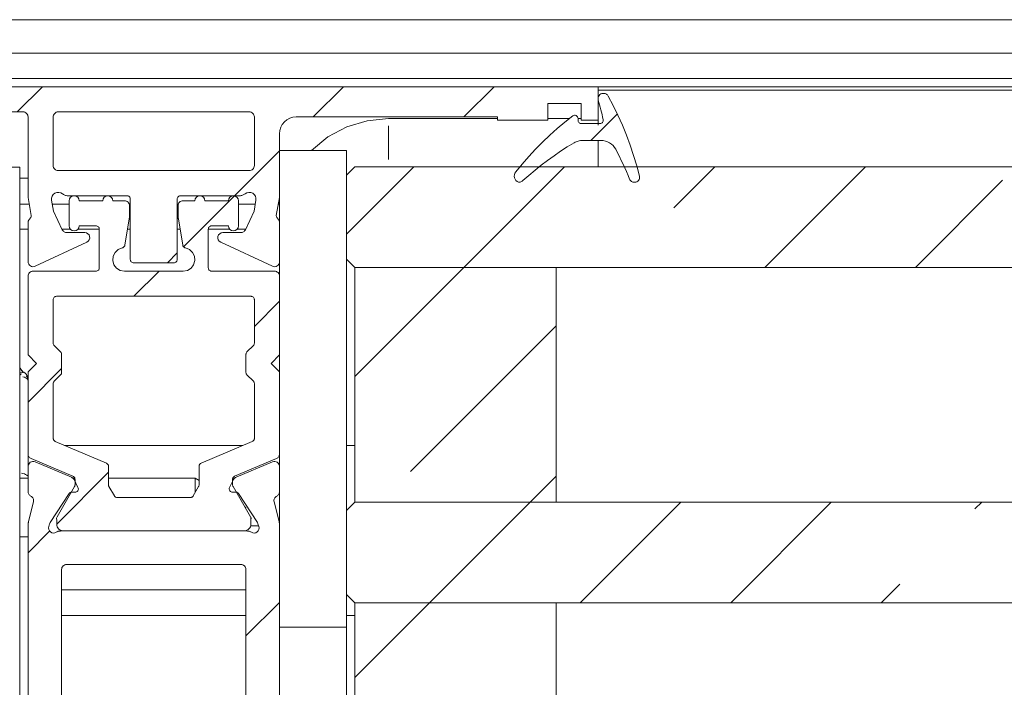
# Model space of a CAD drawing. Units: millimetres. Extents: x 0 to 1189, y 0 to 1820.
# Drawn here: x 775 to 805, y 418 to 438 of the extents above; entities that cross this region are included whole.
import ezdxf

# ---------------------------------------------------------------- set-up
doc = ezdxf.new("R2010")
doc.units = ezdxf.units.MM

msp = doc.modelspace()

# ---------------------------------------------------------------- linework, layer by layer
at = {"color": 7, "lineweight": 0}
for points in [[(739.153, 437.578), (828.843, 437.578)], [(773.11, 436.578), (828.843, 436.578)], [(772.61, 435.578), (792.61, 435.578)], [(773.11, 435.828), (828.843, 435.828)], [(775.287, 434.828), (776.037, 435.578)], [(775.287, 434.828), (776.037, 435.578)], [(775.287, 434.828), (776.037, 435.578)], [(775.287, 434.828), (776.037, 435.578)], [(775.287, 434.828), (776.037, 435.578)], [(775.287, 434.828), (776.037, 435.578)], [(784.118, 434.678), (785.018, 435.578)], [(784.118, 434.678), (785.018, 435.578)], [(784.118, 434.678), (785.018, 435.578)], [(784.118, 434.678), (785.018, 435.578)], [(784.118, 434.678), (785.018, 435.578)], [(784.118, 434.678), (785.018, 435.578)], [(788.608, 434.678), (789.508, 435.578)], [(788.608, 434.678), (789.508, 435.578)], [(788.608, 434.678), (789.508, 435.578)], [(788.608, 434.678), (789.508, 435.578)], [(788.608, 434.678), (789.508, 435.578)], [(788.608, 434.678), (789.508, 435.578)], [(792.61, 435.578), (792.61, 434.578)], [(792.61, 435.578), (828.843, 435.578)], [(792.61, 435.478), (828.843, 435.478)], [(792.616, 435.186), (792.61, 435.221), (792.613, 435.255), (792.623, 435.288), (792.64, 435.318), (792.664, 435.343), (792.693, 435.362), (792.725, 435.374), (792.76, 435.378)], [(792.76, 435.378), (792.785, 435.378)], [(792.785, 435.378), (792.805, 435.376), (792.825, 435.373), (792.844, 435.366), (792.862, 435.357), (792.878, 435.345), (792.893, 435.332), (792.906, 435.316), (792.917, 435.3)], [(792.917, 435.3), (793.066, 435.016), (793.206, 434.727), (793.337, 434.434), (793.458, 434.137), (793.57, 433.836), (793.672, 433.531), (793.764, 433.224), (793.847, 432.914)], [(791.11, 435.078), (791.11, 434.578)], [(792.11, 435.078), (791.11, 435.078)], [(792.11, 434.578), (792.11, 435.078)], [(792.766, 434.6), (792.749, 434.673), (792.731, 434.747), (792.714, 434.82), (792.695, 434.894), (792.676, 434.967), (792.657, 435.041), (792.636, 435.113), (792.616, 435.186)], [(775.46, 434.828), (773.76, 434.828)], [(775.61, 434.678), (775.607, 434.707), (775.598, 434.735), (775.585, 434.761), (775.566, 434.784), (775.543, 434.802), (775.517, 434.816), (775.489, 434.825), (775.46, 434.828)], [(775.61, 432.278), (775.61, 434.678)], [(776.51, 434.828), (776.481, 434.825), (776.452, 434.816), (776.427, 434.802), (776.404, 434.784), (776.385, 434.761), (776.371, 434.735), (776.363, 434.707), (776.36, 434.678)], [(776.36, 434.678), (776.36, 433.228)], [(782.21, 434.828), (776.51, 434.828)], [(782.36, 434.678), (782.357, 434.707), (782.348, 434.735), (782.335, 434.761), (782.316, 434.784), (782.293, 434.802), (782.267, 434.816), (782.239, 434.825), (782.21, 434.828)], [(782.36, 433.228), (782.36, 434.678)], [(783.61, 434.678), (783.512, 434.668), (783.418, 434.64), (783.332, 434.594), (783.256, 434.531), (783.194, 434.456), (783.148, 434.369), (783.12, 434.275), (783.11, 434.178)], [(789.61, 434.678), (783.61, 434.678)], [(789.61, 434.578), (789.61, 434.678)], [(790.155, 433.039), (790.345, 433.269), (790.542, 433.493), (790.746, 433.712), (790.955, 433.924), (791.171, 434.13), (791.393, 434.329), (791.621, 434.521), (791.855, 434.707)], [(791.855, 434.707), (791.879, 434.721), (791.906, 434.727), (791.933, 434.726), (791.96, 434.717), (791.983, 434.702), (792.001, 434.681), (792.012, 434.655), (792.016, 434.628)], [(792.398, 433.978), (793.187, 434.767)], [(792.398, 433.978), (793.187, 434.767)], [(792.398, 433.978), (793.187, 434.767)], [(792.398, 433.978), (793.187, 434.767)], [(792.398, 433.978), (793.187, 434.767)], [(792.398, 433.978), (793.187, 434.767)], [(784.064, 433.678), (784.554, 434.08), (785.116, 434.38), (785.726, 434.565), (786.36, 434.628)], [(786.36, 434.628), (789.61, 434.628)], [(791.11, 434.578), (789.61, 434.578)], [(791.11, 434.628), (791.753, 434.628)], [(792.016, 434.628), (792.016, 434.578)], [(792.016, 434.628), (792.11, 434.628)], [(792.016, 434.578), (792.018, 434.558), (792.023, 434.54), (792.033, 434.522), (792.045, 434.507), (792.06, 434.495), (792.077, 434.485), (792.096, 434.48), (792.116, 434.478)], [(792.61, 434.578), (792.11, 434.578)], [(792.116, 434.478), (792.668, 434.478)], [(792.61, 434.428), (792.61, 434.534), (792.61, 434.578)], [(792.668, 434.478), (792.69, 434.48), (792.712, 434.488), (792.73, 434.499), (792.746, 434.515), (792.758, 434.534), (792.766, 434.555), (792.768, 434.577), (792.766, 434.6)], [(783.11, 432.278), (783.11, 434.178)], [(791.895, 433.906), (791.693, 433.781), (791.495, 433.652), (791.299, 433.517), (791.107, 433.379), (790.918, 433.235), (790.733, 433.088), (790.551, 432.935), (790.372, 432.779)], [(792.153, 433.978), (792.119, 433.977), (792.085, 433.973), (792.052, 433.967), (792.019, 433.959), (791.987, 433.949), (791.955, 433.937), (791.925, 433.923), (791.895, 433.906)], [(792.695, 433.978), (792.153, 433.978)], [(792.61, 433.188), (792.61, 433.324), (792.61, 433.632), (792.61, 433.936), (792.61, 433.978)], [(793.137, 433.712), (793.101, 433.769), (793.058, 433.821), (793.008, 433.867), (792.953, 433.906), (792.893, 433.937), (792.829, 433.959), (792.762, 433.973), (792.695, 433.978)], [(781.768, 432.328), (783.11, 433.67)], [(781.768, 432.328), (783.11, 433.67)], [(781.768, 432.328), (783.11, 433.67)], [(781.768, 432.328), (783.11, 433.67)], [(781.768, 432.328), (783.11, 433.67)], [(781.768, 432.328), (783.11, 433.67)], [(783.11, 433.678), (785.11, 433.678)], [(785.11, 432.938), (785.11, 433.678)], [(793.553, 432.821), (793.506, 432.935), (793.457, 433.047), (793.407, 433.16), (793.356, 433.271), (793.303, 433.383), (793.249, 433.493), (793.194, 433.603), (793.137, 433.712)], [(776.36, 433.228), (776.363, 433.198), (776.371, 433.17), (776.385, 433.144), (776.404, 433.122), (776.427, 433.103), (776.452, 433.089), (776.481, 433.081), (776.51, 433.078)], [(782.21, 433.078), (782.239, 433.081), (782.267, 433.089), (782.293, 433.103), (782.316, 433.122), (782.335, 433.144), (782.348, 433.17), (782.357, 433.198), (782.36, 433.228)], [(774.56, 433.178), (775.36, 433.178)], [(775.36, 433.178), (775.36, 409.678)], [(776.51, 433.078), (782.21, 433.078)], [(785.11, 431.18), (787.118, 433.188)], [(785.11, 431.18), (787.118, 433.188)], [(785.11, 431.18), (787.118, 433.188)], [(785.11, 431.18), (787.118, 433.188)], [(785.11, 431.18), (787.118, 433.188)], [(785.11, 431.18), (787.118, 433.188)], [(785.36, 433.188), (785.11, 432.938)], [(785.11, 430.438), (785.11, 432.938)], [(785.36, 433.188), (828.843, 433.188)], [(788.608, 430.188), (791.608, 433.188)], [(788.608, 430.188), (791.608, 433.188)], [(788.608, 430.188), (791.608, 433.188)], [(788.608, 430.188), (791.608, 433.188)], [(788.608, 430.188), (791.608, 433.188)], [(788.608, 430.188), (791.608, 433.188)], [(790.155, 433.039), (790.131, 432.999), (790.116, 432.955), (790.111, 432.909), (790.118, 432.862), (790.136, 432.819), (790.162, 432.781), (790.197, 432.75), (790.239, 432.728)], [(793.701, 432.728), (793.735, 432.732), (793.766, 432.743), (793.795, 432.761), (793.819, 432.785), (793.837, 432.814), (793.848, 432.846), (793.851, 432.88), (793.847, 432.914)], [(794.875, 431.965), (796.098, 433.188)], [(794.875, 431.965), (796.098, 433.188)], [(794.875, 431.965), (796.098, 433.188)], [(794.875, 431.965), (796.098, 433.188)], [(794.875, 431.965), (796.098, 433.188)], [(794.875, 431.965), (796.098, 433.188)], [(797.588, 430.188), (800.588, 433.188)], [(797.588, 430.188), (800.588, 433.188)], [(797.588, 430.188), (800.588, 433.188)], [(797.588, 430.188), (800.588, 433.188)], [(797.588, 430.188), (800.588, 433.188)], [(797.588, 430.188), (800.588, 433.188)], [(775.36, 432.853), (775.61, 432.853)], [(790.239, 432.728), (790.257, 432.729), (790.275, 432.731), (790.293, 432.735), (790.31, 432.741), (790.327, 432.748), (790.343, 432.757), (790.358, 432.767), (790.372, 432.779)], [(793.553, 432.821), (793.563, 432.801), (793.576, 432.783), (793.591, 432.767), (793.608, 432.753), (793.628, 432.742), (793.648, 432.734), (793.67, 432.73), (793.692, 432.728)], [(802.078, 430.188), (804.679, 432.789)], [(802.078, 430.188), (804.679, 432.789)], [(802.078, 430.188), (804.679, 432.789)], [(802.078, 430.188), (804.679, 432.789)], [(802.078, 430.188), (804.679, 432.789)], [(802.078, 430.188), (804.679, 432.789)], [(776.313, 432.193), (776.312, 432.253), (776.328, 432.312), (776.361, 432.362), (776.408, 432.4), (776.464, 432.423), (776.524, 432.427), (776.583, 432.414), (776.636, 432.383)], [(776.636, 432.383), (776.653, 432.371), (776.671, 432.36), (776.69, 432.35), (776.709, 432.342), (776.73, 432.336), (776.751, 432.331), (776.771, 432.329), (776.793, 432.328)], [(776.793, 432.328), (778.56, 432.328)], [(776.835, 432.178), (776.847, 432.235), (776.879, 432.284), (776.928, 432.316), (776.985, 432.328), (777.042, 432.316), (777.091, 432.284), (777.123, 432.235), (777.135, 432.178)], [(777.835, 432.178), (777.846, 432.235), (777.879, 432.284), (777.927, 432.316), (777.985, 432.328), (778.042, 432.316), (778.091, 432.284), (778.124, 432.235), (778.135, 432.178)], [(778.66, 432.228), (778.658, 432.247), (778.652, 432.266), (778.643, 432.283), (778.631, 432.298), (778.615, 432.311), (778.598, 432.32), (778.579, 432.326), (778.56, 432.328)], [(780.16, 432.328), (780.14, 432.326), (780.122, 432.32), (780.104, 432.311), (780.089, 432.298), (780.077, 432.283), (780.067, 432.266), (780.062, 432.247), (780.06, 432.228)], [(780.16, 432.328), (781.927, 432.328)], [(780.245, 430.805), (781.765, 432.325)], [(780.245, 430.805), (781.765, 432.325)], [(780.245, 430.805), (781.765, 432.325)], [(780.245, 430.805), (781.765, 432.325)], [(780.245, 430.805), (781.765, 432.325)], [(780.245, 430.805), (781.765, 432.325)], [(780.585, 432.178), (780.596, 432.235), (780.629, 432.284), (780.677, 432.316), (780.735, 432.328), (780.792, 432.316), (780.841, 432.284), (780.873, 432.235), (780.885, 432.178)], [(781.585, 432.178), (781.596, 432.235), (781.629, 432.284), (781.677, 432.316), (781.735, 432.328), (781.792, 432.316), (781.841, 432.284), (781.874, 432.235), (781.885, 432.178)], [(781.927, 432.328), (781.948, 432.329), (781.97, 432.331), (781.99, 432.336), (782.01, 432.342), (782.03, 432.35), (782.049, 432.36), (782.067, 432.371), (782.084, 432.383)], [(782.084, 432.383), (782.136, 432.414), (782.195, 432.427), (782.255, 432.423), (782.311, 432.4), (782.358, 432.362), (782.391, 432.312), (782.408, 432.253), (782.407, 432.193)], [(775.36, 432.078), (775.645, 432.078)], [(775.705, 431.741), (775.61, 432.278)], [(776.313, 432.193), (776.37, 431.87)], [(776.333, 432.078), (776.835, 432.078)], [(776.835, 431.428), (776.835, 432.178)], [(777.135, 432.178), (777.835, 432.178)], [(778.135, 432.178), (778.485, 432.178)], [(778.485, 432.178), (778.514, 432.175), (778.542, 432.167), (778.568, 432.152), (778.591, 432.134), (778.61, 432.111), (778.623, 432.085), (778.632, 432.057), (778.635, 432.028)], [(778.626, 432.078), (778.66, 432.078)], [(778.635, 432.028), (778.635, 431.719)], [(778.66, 432.228), (778.66, 430.428)], [(780.06, 430.428), (780.06, 432.228)], [(780.06, 432.078), (780.093, 432.078)], [(780.085, 432.028), (780.088, 432.057), (780.096, 432.085), (780.11, 432.111), (780.129, 432.134), (780.151, 432.152), (780.177, 432.167), (780.206, 432.175), (780.235, 432.178)], [(780.085, 431.719), (780.085, 432.028)], [(780.235, 432.178), (780.585, 432.178)], [(780.885, 432.178), (781.585, 432.178)], [(781.885, 432.178), (781.885, 431.428)], [(781.885, 432.078), (782.387, 432.078)], [(782.35, 431.87), (782.407, 432.193)], [(783.11, 432.278), (783.015, 431.741)], [(783.074, 432.078), (783.11, 432.078)], [(783.11, 431.528), (783.11, 432.278)], [(775.705, 431.741), (775.706, 431.725), (775.704, 431.71), (775.698, 431.695), (775.69, 431.681)], [(776.37, 431.87), (776.629, 431.314)], [(782.091, 431.314), (782.35, 431.87)], [(783.03, 431.681), (783.022, 431.695), (783.016, 431.71), (783.014, 431.725), (783.015, 431.741)], [(775.642, 431.62), (775.628, 431.599), (775.623, 431.588), (775.618, 431.577), (775.615, 431.565), (775.612, 431.553), (775.61, 431.54), (775.61, 431.528)], [(775.61, 431.528), (775.61, 430.359)], [(775.642, 431.62), (775.69, 431.681)], [(778.628, 431.637), (778.498, 430.853)], [(778.635, 431.719), (778.635, 431.709), (778.634, 431.698), (778.634, 431.688), (778.633, 431.678), (778.632, 431.668), (778.631, 431.657), (778.63, 431.647), (778.628, 431.637)], [(780.092, 431.637), (780.09, 431.647), (780.089, 431.657), (780.087, 431.668), (780.087, 431.678), (780.086, 431.688), (780.085, 431.698), (780.085, 431.709), (780.085, 431.719)], [(780.222, 430.853), (780.092, 431.637)], [(783.03, 431.681), (783.078, 431.62)], [(783.11, 431.528), (783.109, 431.54), (783.108, 431.553), (783.105, 431.565), (783.102, 431.577), (783.097, 431.588), (783.092, 431.599), (783.085, 431.61)], [(783.11, 430.359), (783.11, 431.528)], [(775.36, 431.328), (775.61, 431.328)], [(776.623, 431.328), (776.873, 431.328)], [(776.629, 431.314), (776.639, 431.296), (776.652, 431.279), (776.667, 431.264), (776.684, 431.251), (776.703, 431.241), (776.723, 431.234), (776.744, 431.229), (776.765, 431.228)], [(777.301, 431.228), (776.765, 431.228)], [(777.135, 431.428), (777.123, 431.37), (777.091, 431.322), (777.042, 431.289), (776.985, 431.278), (776.928, 431.289), (776.879, 431.322), (776.847, 431.37), (776.835, 431.428)], [(777.097, 431.328), (777.735, 431.328)], [(777.635, 431.428), (777.135, 431.428)], [(777.301, 431.228), (777.35, 431.219), (777.394, 431.195), (777.428, 431.157), (777.447, 431.11), (777.449, 431.06), (777.435, 431.012), (777.406, 430.971), (777.364, 430.942)], [(777.735, 431.328), (777.733, 431.347), (777.727, 431.366), (777.718, 431.383), (777.706, 431.399), (777.69, 431.411), (777.673, 431.42), (777.654, 431.426), (777.635, 431.428)], [(777.735, 430.178), (777.735, 431.328)], [(778.577, 431.328), (778.66, 431.328)], [(780.06, 431.328), (780.143, 431.328)], [(781.085, 431.428), (781.065, 431.426), (781.047, 431.42), (781.029, 431.411), (781.014, 431.399), (781.002, 431.383), (780.992, 431.366), (780.987, 431.347), (780.985, 431.328)], [(780.985, 431.328), (780.985, 430.178)], [(780.985, 431.328), (781.623, 431.328)], [(781.585, 431.428), (781.085, 431.428)], [(781.356, 430.942), (781.314, 430.971), (781.284, 431.012), (781.27, 431.06), (781.273, 431.11), (781.292, 431.157), (781.325, 431.195), (781.369, 431.219), (781.419, 431.228)], [(781.955, 431.228), (781.419, 431.228)], [(781.885, 431.428), (781.874, 431.37), (781.841, 431.322), (781.792, 431.289), (781.735, 431.278), (781.677, 431.289), (781.629, 431.322), (781.596, 431.37), (781.585, 431.428)], [(781.847, 431.328), (782.097, 431.328)], [(781.955, 431.228), (781.976, 431.229), (781.997, 431.234), (782.017, 431.241), (782.036, 431.251), (782.052, 431.264), (782.068, 431.279), (782.081, 431.296), (782.091, 431.314)], [(775.823, 430.223), (777.364, 430.942)], [(778.418, 430.771), (778.433, 430.775), (778.446, 430.782), (778.459, 430.79), (778.47, 430.8), (778.48, 430.811), (778.488, 430.824), (778.494, 430.838), (778.498, 430.853)], [(780.222, 430.853), (780.226, 430.838), (780.232, 430.824), (780.24, 430.811), (780.249, 430.8), (780.261, 430.79), (780.273, 430.782), (780.287, 430.775), (780.302, 430.771)], [(781.356, 430.942), (782.897, 430.223)], [(778.418, 430.771), (778.299, 430.724), (778.204, 430.637), (778.148, 430.522), (778.137, 430.394), (778.172, 430.271), (778.25, 430.169), (778.359, 430.101), (778.485, 430.078)], [(779.767, 430.328), (780.06, 430.62)], [(779.767, 430.328), (780.06, 430.62)], [(779.767, 430.328), (780.06, 430.62)], [(779.767, 430.328), (780.06, 430.62)], [(779.767, 430.328), (780.06, 430.62)], [(779.767, 430.328), (780.06, 430.62)], [(780.235, 430.078), (780.361, 430.101), (780.47, 430.169), (780.548, 430.271), (780.583, 430.394), (780.572, 430.522), (780.515, 430.637), (780.421, 430.724), (780.302, 430.771)], [(775.61, 430.359), (775.615, 430.322), (775.628, 430.287), (775.65, 430.257), (775.679, 430.233), (775.713, 430.217), (775.75, 430.21), (775.787, 430.212), (775.823, 430.223)], [(778.66, 430.428), (778.662, 430.408), (778.668, 430.39), (778.677, 430.372), (778.689, 430.357), (778.704, 430.345), (778.722, 430.335), (778.74, 430.33), (778.76, 430.328)], [(779.96, 430.328), (778.76, 430.328)], [(779.96, 430.328), (779.98, 430.33), (779.998, 430.335), (780.016, 430.345), (780.031, 430.357), (780.043, 430.372), (780.052, 430.39), (780.058, 430.408), (780.06, 430.428)], [(782.897, 430.223), (782.932, 430.212), (782.97, 430.21), (783.007, 430.217), (783.041, 430.233), (783.069, 430.257), (783.091, 430.287), (783.105, 430.322), (783.11, 430.359)], [(783.11, 429.928), (783.11, 430.359)], [(785.11, 430.438), (785.36, 430.188)], [(785.11, 422.938), (785.11, 430.438)], [(775.76, 430.078), (775.731, 430.075), (775.702, 430.066), (775.676, 430.052), (775.654, 430.034), (775.635, 430.011), (775.621, 429.985), (775.613, 429.957), (775.61, 429.928)], [(775.76, 430.078), (777.635, 430.078)], [(777.635, 430.078), (777.654, 430.08), (777.673, 430.085), (777.69, 430.095), (777.706, 430.107), (777.718, 430.122), (777.727, 430.139), (777.733, 430.158), (777.735, 430.178)], [(778.485, 430.078), (780.235, 430.078)], [(778.768, 429.328), (779.518, 430.078)], [(778.768, 429.328), (779.518, 430.078)], [(778.768, 429.328), (779.518, 430.078)], [(778.768, 429.328), (779.518, 430.078)], [(778.768, 429.328), (779.518, 430.078)], [(778.768, 429.328), (779.518, 430.078)], [(780.985, 430.178), (780.987, 430.158), (780.992, 430.139), (781.002, 430.122), (781.014, 430.107), (781.029, 430.095), (781.047, 430.085), (781.065, 430.08), (781.085, 430.078)], [(781.085, 430.078), (782.96, 430.078)], [(783.11, 429.928), (783.107, 429.957), (783.098, 429.985), (783.085, 430.011), (783.066, 430.034), (783.043, 430.052), (783.017, 430.066), (782.989, 430.075), (782.96, 430.078)], [(785.36, 426.94), (788.608, 430.188)], [(785.36, 426.94), (788.608, 430.188)], [(785.36, 426.94), (788.608, 430.188)], [(785.36, 426.94), (788.608, 430.188)], [(785.36, 426.94), (788.608, 430.188)], [(785.36, 426.94), (788.608, 430.188)], [(785.36, 430.188), (828.843, 430.188)], [(785.36, 423.188), (785.36, 430.188)], [(785.36, 430.188), (791.36, 430.188)], [(791.36, 423.188), (791.36, 430.188)], [(775.61, 427.578), (775.61, 429.928)], [(783.11, 429.928), (783.11, 427.578)], [(776.46, 429.328), (776.44, 429.326), (776.422, 429.32), (776.404, 429.311), (776.389, 429.298), (776.377, 429.283), (776.367, 429.266), (776.362, 429.247), (776.36, 429.228)], [(776.36, 427.93), (776.36, 429.228)], [(776.46, 429.328), (782.26, 429.328)], [(782.36, 429.228), (782.358, 429.247), (782.352, 429.266), (782.343, 429.283), (782.33, 429.298), (782.316, 429.311), (782.298, 429.32), (782.279, 429.326), (782.26, 429.328)], [(782.36, 429.228), (782.36, 427.93)], [(782.36, 428.43), (783.11, 429.18)], [(782.36, 428.43), (783.11, 429.18)], [(782.36, 428.43), (783.11, 429.18)], [(782.36, 428.43), (783.11, 429.18)], [(782.36, 428.43), (783.11, 429.18)], [(782.36, 428.43), (783.11, 429.18)], [(787.018, 424.107), (791.36, 428.45)], [(787.018, 424.107), (791.36, 428.45)], [(787.018, 424.107), (791.36, 428.45)], [(787.018, 424.107), (791.36, 428.45)], [(787.018, 424.107), (791.36, 428.45)], [(787.018, 424.107), (791.36, 428.45)], [(776.36, 427.93), (776.362, 427.91), (776.367, 427.892), (776.377, 427.874), (776.389, 427.859)], [(782.33, 427.859), (782.343, 427.874), (782.352, 427.892), (782.358, 427.91), (782.36, 427.93)], [(776.581, 427.668), (776.389, 427.859)], [(776.61, 427.597), (776.608, 427.616), (776.602, 427.635), (776.593, 427.653), (776.581, 427.668)], [(782.139, 427.668), (782.127, 427.653), (782.117, 427.635), (782.112, 427.616), (782.11, 427.597)], [(782.33, 427.859), (782.139, 427.668)], [(775.86, 427.328), (775.61, 427.578)], [(775.61, 427.078), (775.86, 427.328)], [(776.61, 427.059), (776.61, 427.597)], [(782.11, 427.597), (782.11, 427.059)], [(783.11, 427.578), (782.86, 427.328)], [(782.86, 427.328), (783.11, 427.078)], [(783.11, 427.078), (783.11, 427.578)], [(775.485, 427.061), (775.458, 427.079), (775.433, 427.101), (775.411, 427.126), (775.393, 427.153), (775.379, 427.182), (775.368, 427.213), (775.362, 427.245), (775.36, 427.278)], [(775.61, 426.845), (775.608, 426.877), (775.602, 426.909), (775.591, 426.94), (775.577, 426.97), (775.558, 426.997), (775.537, 427.022), (775.512, 427.043), (775.485, 427.061)], [(775.61, 426.17), (776.61, 427.17)], [(775.61, 426.17), (776.61, 427.17)], [(775.61, 426.17), (776.61, 427.17)], [(775.61, 426.17), (776.61, 427.17)], [(775.61, 426.17), (776.61, 427.17)], [(775.61, 426.17), (776.61, 427.17)], [(775.61, 424.627), (775.61, 427.078)], [(776.581, 426.988), (776.593, 427.003), (776.602, 427.02), (776.608, 427.039), (776.61, 427.059)], [(782.11, 427.059), (782.112, 427.039), (782.117, 427.02), (782.127, 427.003), (782.139, 426.988)], [(783.11, 427.078), (783.11, 424.627)], [(776.389, 426.797), (776.377, 426.781), (776.367, 426.764), (776.362, 426.745), (776.36, 426.726)], [(776.389, 426.797), (776.581, 426.988)], [(782.139, 426.988), (782.33, 426.797)], [(782.36, 426.726), (782.358, 426.745), (782.352, 426.764), (782.343, 426.781), (782.33, 426.797)], [(776.36, 425.091), (776.36, 426.726)], [(782.36, 426.726), (782.36, 425.091)], [(776.36, 425.091), (776.361, 425.076), (776.364, 425.062), (776.37, 425.048), (776.377, 425.035), (776.385, 425.023), (776.396, 425.014), (776.408, 425.005), (776.421, 424.998)], [(777.949, 424.35), (776.421, 424.998)], [(782.299, 424.998), (780.771, 424.35)], [(782.299, 424.998), (782.312, 425.005), (782.324, 425.014), (782.334, 425.023), (782.343, 425.035), (782.351, 425.048), (782.356, 425.062), (782.359, 425.076), (782.36, 425.091)], [(782.015, 424.878), (776.705, 424.878)], [(785.36, 424.878), (785.11, 424.878)], [(775.61, 424.627), (775.611, 424.605), (775.616, 424.584), (775.624, 424.563), (775.635, 424.544), (775.648, 424.527), (775.664, 424.512), (775.682, 424.499), (775.701, 424.489)], [(775.61, 424.627), (775.61, 424.253)], [(775.61, 424.253), (775.614, 424.289), (775.628, 424.324), (775.649, 424.354), (775.677, 424.378), (775.71, 424.394), (775.746, 424.402), (775.783, 424.401), (775.819, 424.391)], [(776.949, 423.96), (775.701, 424.489)], [(776.906, 423.929), (775.819, 424.391)], [(783.018, 424.489), (781.771, 423.96)], [(782.901, 424.391), (781.814, 423.929)], [(782.901, 424.391), (782.937, 424.401), (782.974, 424.402), (783.01, 424.394), (783.043, 424.378), (783.071, 424.354), (783.092, 424.324), (783.105, 424.289), (783.11, 424.253)], [(783.018, 424.489), (783.038, 424.499), (783.056, 424.512), (783.072, 424.527), (783.085, 424.544), (783.096, 424.563), (783.103, 424.584), (783.108, 424.605), (783.11, 424.627)], [(783.11, 424.253), (783.11, 424.627)], [(775.61, 424.253), (775.61, 423.503)], [(778.01, 424.258), (778.009, 424.272), (778.006, 424.287), (778, 424.3), (777.993, 424.313), (777.984, 424.324), (777.974, 424.335), (777.962, 424.343), (777.949, 424.35)], [(778.01, 423.704), (778.01, 424.258)], [(780.771, 424.35), (780.758, 424.343), (780.746, 424.335), (780.736, 424.324), (780.726, 424.313), (780.719, 424.3), (780.714, 424.287), (780.711, 424.272), (780.71, 424.258)], [(780.71, 424.258), (780.71, 423.704)], [(783.11, 423.503), (783.11, 424.253)], [(775.61, 423.903), (775.36, 423.903)], [(776.465, 422.535), (778.01, 424.08)], [(776.465, 422.535), (778.01, 424.08)], [(776.465, 422.535), (778.01, 424.08)], [(776.465, 422.535), (778.01, 424.08)], [(776.465, 422.535), (778.01, 424.08)], [(776.465, 422.535), (778.01, 424.08)], [(776.981, 423.859), (776.975, 423.871), (776.968, 423.881), (776.959, 423.891), (776.94, 423.909), (776.929, 423.917), (776.918, 423.924), (776.906, 423.929)], [(777.003, 423.903), (776.948, 423.903)], [(777.01, 423.867), (777.009, 423.882), (777.006, 423.896), (777, 423.91), (776.993, 423.922), (776.984, 423.934), (776.974, 423.944), (776.962, 423.953), (776.949, 423.96)], [(776.981, 423.859), (777.099, 423.628)], [(777.01, 423.704), (777.01, 423.867)], [(780.594, 423.903), (778.01, 423.903)], [(780.71, 423.836), (780.594, 423.903)], [(780.594, 423.903), (780.594, 423.836), (780.594, 423.647), (780.594, 423.478)], [(781.621, 423.628), (781.738, 423.859)], [(781.771, 423.96), (781.758, 423.953), (781.746, 423.944), (781.735, 423.934), (781.726, 423.922), (781.719, 423.91), (781.714, 423.896), (781.711, 423.882), (781.71, 423.867)], [(781.71, 423.867), (781.71, 423.704)], [(781.814, 423.929), (781.802, 423.924), (781.79, 423.917), (781.78, 423.909), (781.761, 423.891), (781.752, 423.881), (781.745, 423.871), (781.738, 423.859)], [(790.588, 423.188), (791.36, 423.96)], [(790.588, 423.188), (791.36, 423.96)], [(790.588, 423.188), (791.36, 423.96)], [(790.588, 423.188), (791.36, 423.96)], [(790.588, 423.188), (791.36, 423.96)], [(790.588, 423.188), (791.36, 423.96)], [(776.473, 422.748), (776.996, 423.655)], [(776.996, 423.655), (777.002, 423.666), (777.006, 423.679), (777.009, 423.691), (777.01, 423.704)], [(777.099, 423.628), (777.108, 423.604), (777.11, 423.577), (777.105, 423.552), (777.094, 423.528), (777.077, 423.508), (777.055, 423.493), (777.03, 423.485), (777.004, 423.483)], [(778.01, 423.704), (778.011, 423.691), (778.013, 423.679), (778.017, 423.666), (778.023, 423.655)], [(778.183, 423.378), (778.023, 423.655)], [(780.696, 423.655), (780.537, 423.378)], [(780.696, 423.655), (780.702, 423.666), (780.707, 423.679), (780.709, 423.691), (780.71, 423.704)], [(781.716, 423.483), (781.689, 423.485), (781.665, 423.493), (781.643, 423.508), (781.626, 423.528), (781.615, 423.552), (781.61, 423.577), (781.612, 423.604), (781.621, 423.628)], [(781.71, 423.704), (781.711, 423.691), (781.713, 423.679), (781.718, 423.666), (781.723, 423.655)], [(781.723, 423.655), (782.246, 422.748)], [(775.693, 423.369), (775.675, 423.379), (775.659, 423.392), (775.644, 423.407), (775.632, 423.424), (775.623, 423.442), (775.616, 423.462), (775.611, 423.482), (775.61, 423.503)], [(775.693, 423.369), (775.714, 423.356), (775.733, 423.339), (775.749, 423.319), (775.762, 423.297), (775.77, 423.273), (775.775, 423.249), (775.775, 423.223), (775.771, 423.198)], [(776.269, 422.577), (776.831, 423.442)], [(776.831, 423.442), (776.839, 423.453), (776.859, 423.47), (776.87, 423.477), (776.882, 423.482), (776.894, 423.486), (776.907, 423.487), (776.921, 423.487)], [(776.921, 423.487), (777.004, 423.483)], [(778.183, 423.378), (778.19, 423.367), (778.209, 423.349), (778.22, 423.341), (778.232, 423.335), (778.244, 423.331), (778.257, 423.329), (778.27, 423.328)], [(780.45, 423.328), (778.27, 423.328)], [(780.45, 423.328), (780.463, 423.329), (780.476, 423.331), (780.488, 423.335), (780.5, 423.341), (780.511, 423.349), (780.53, 423.367), (780.537, 423.378)], [(781.716, 423.483), (781.799, 423.487)], [(781.799, 423.487), (781.813, 423.487), (781.825, 423.486), (781.838, 423.482), (781.85, 423.477), (781.861, 423.47), (781.872, 423.462), (781.889, 423.442)], [(781.889, 423.442), (782.45, 422.577)], [(782.949, 423.198), (782.945, 423.223), (782.945, 423.249), (782.95, 423.273), (782.958, 423.297), (782.971, 423.319), (782.987, 423.339), (783.006, 423.356), (783.027, 423.369)], [(783.11, 423.503), (783.108, 423.482), (783.104, 423.462), (783.097, 423.442), (783.088, 423.424), (783.076, 423.407), (783.061, 423.392), (783.045, 423.379), (783.027, 423.369)], [(783.11, 422.491), (783.11, 423.503)], [(775.625, 422.612), (775.771, 423.198)], [(782.091, 423.017), (782.11, 423.028), (782.073, 423.049)], [(782.949, 423.198), (783.095, 422.612)], [(785.36, 423.188), (785.11, 422.938)], [(785.11, 420.438), (785.11, 422.938)], [(785.36, 423.188), (791.36, 423.188)], [(785.36, 423.188), (828.843, 423.188)], [(787.588, 420.188), (790.588, 423.188)], [(787.588, 420.188), (790.588, 423.188)], [(787.588, 420.188), (790.588, 423.188)], [(787.588, 420.188), (790.588, 423.188)], [(787.588, 420.188), (790.588, 423.188)], [(787.588, 420.188), (790.588, 423.188)], [(792.078, 420.188), (795.078, 423.188)], [(792.078, 420.188), (795.078, 423.188)], [(792.078, 420.188), (795.078, 423.188)], [(792.078, 420.188), (795.078, 423.188)], [(792.078, 420.188), (795.078, 423.188)], [(792.078, 420.188), (795.078, 423.188)], [(796.569, 420.188), (799.568, 423.188)], [(796.569, 420.188), (799.568, 423.188)], [(796.569, 420.188), (799.568, 423.188)], [(796.569, 420.188), (799.568, 423.188)], [(796.569, 420.188), (799.568, 423.188)], [(796.569, 420.188), (799.568, 423.188)], [(803.855, 422.985), (804.058, 423.188)], [(803.855, 422.985), (804.058, 423.188)], [(803.855, 422.985), (804.058, 423.188)], [(803.855, 422.985), (804.058, 423.188)], [(803.855, 422.985), (804.058, 423.188)], [(803.855, 422.985), (804.058, 423.188)], [(776.473, 422.748), (776.465, 422.729), (776.461, 422.709), (776.46, 422.698), (776.461, 422.688), (776.462, 422.677)], [(776.465, 422.528), (776.465, 422.667)], [(782.255, 422.667), (782.259, 422.688), (782.26, 422.698), (782.26, 422.709), (782.258, 422.719), (782.251, 422.739)], [(782.255, 422.667), (782.255, 422.528)], [(775.625, 422.612), (775.621, 422.597), (775.618, 422.583), (775.616, 422.567), (775.614, 422.552), (775.612, 422.537), (775.611, 422.522), (775.61, 422.507), (775.61, 422.491)], [(775.61, 408.107), (775.61, 422.491)], [(776.449, 422.29), (776.407, 422.273), (776.362, 422.268), (776.317, 422.277), (776.277, 422.3), (776.246, 422.333), (776.226, 422.374), (776.22, 422.419), (776.227, 422.464)], [(776.252, 422.542), (776.227, 422.464)], [(776.269, 422.577), (776.262, 422.565), (776.256, 422.551)], [(776.465, 422.528), (776.469, 422.49), (776.48, 422.453), (776.498, 422.42), (776.522, 422.39), (776.552, 422.366), (776.585, 422.348), (776.622, 422.336), (776.66, 422.333)], [(782.06, 422.333), (776.66, 422.333)], [(782.06, 422.333), (782.098, 422.336), (782.135, 422.348), (782.168, 422.366), (782.198, 422.39), (782.222, 422.42), (782.24, 422.453), (782.251, 422.49), (782.255, 422.528)], [(782.248, 422.478), (782.488, 422.478)], [(782.492, 422.464), (782.5, 422.419), (782.493, 422.374), (782.474, 422.333), (782.443, 422.3), (782.403, 422.277), (782.358, 422.268), (782.313, 422.273), (782.271, 422.29)], [(782.467, 422.542), (782.462, 422.556), (782.455, 422.569)], [(782.492, 422.464), (782.467, 422.542)], [(783.11, 422.491), (783.11, 422.507), (783.109, 422.522), (783.108, 422.537), (783.106, 422.552), (783.104, 422.567), (783.102, 422.583), (783.098, 422.597), (783.095, 422.612)], [(783.11, 422.491), (783.11, 408.678)], [(775.36, 422.153), (775.61, 422.153)], [(775.61, 421.68), (776.253, 422.323)], [(775.61, 421.68), (776.253, 422.323)], [(775.61, 421.68), (776.253, 422.323)], [(775.61, 421.68), (776.253, 422.323)], [(775.61, 421.68), (776.253, 422.323)], [(775.61, 421.68), (776.253, 422.323)], [(776.581, 422.328), (776.563, 422.327), (776.546, 422.325), (776.529, 422.322), (776.512, 422.318), (776.495, 422.313), (776.48, 422.306), (776.464, 422.299), (776.449, 422.29)], [(782.139, 422.328), (776.581, 422.328)], [(782.271, 422.29), (782.256, 422.299), (782.24, 422.306), (782.224, 422.313), (782.208, 422.318), (782.191, 422.322), (782.174, 422.325), (782.157, 422.327), (782.139, 422.328)], [(776.76, 421.328), (776.73, 421.325), (776.703, 421.317), (776.676, 421.302), (776.654, 421.284), (776.635, 421.261), (776.621, 421.235), (776.613, 421.207), (776.61, 421.178)], [(776.61, 408.328), (776.61, 421.178)], [(776.76, 421.328), (781.96, 421.328)], [(782.11, 421.178), (782.107, 421.207), (782.099, 421.235), (782.085, 421.261), (782.066, 421.284), (782.043, 421.302), (782.017, 421.317), (781.989, 421.325), (781.96, 421.328)], [(782.11, 421.178), (782.11, 408.328)], [(776.61, 420.578), (782.11, 420.578)], [(801.059, 420.188), (801.61, 420.74)], [(801.059, 420.188), (801.61, 420.74)], [(801.059, 420.188), (801.61, 420.74)], [(801.059, 420.188), (801.61, 420.74)], [(801.059, 420.188), (801.61, 420.74)], [(801.059, 420.188), (801.61, 420.74)], [(785.11, 420.438), (785.36, 420.188)], [(785.11, 419.459), (785.11, 420.438)], [(782.11, 419.2), (783.11, 420.2)], [(782.11, 419.2), (783.11, 420.2)], [(782.11, 419.2), (783.11, 420.2)], [(782.11, 419.2), (783.11, 420.2)], [(782.11, 419.2), (783.11, 420.2)], [(782.11, 419.2), (783.11, 420.2)], [(785.36, 417.96), (787.588, 420.188)], [(785.36, 417.96), (787.588, 420.188)], [(785.36, 417.96), (787.588, 420.188)], [(785.36, 417.96), (787.588, 420.188)], [(785.36, 417.96), (787.588, 420.188)], [(785.36, 417.96), (787.588, 420.188)], [(785.36, 420.188), (791.36, 420.188)], [(785.36, 413.188), (785.36, 420.188)], [(785.36, 420.188), (828.843, 420.188)], [(791.36, 413.188), (791.36, 420.188)], [(776.61, 419.803), (782.11, 419.803)], [(785.11, 419.803), (785.36, 419.803)], [(783.11, 419.459), (785.11, 419.459)], [(785.11, 412.938), (785.11, 419.459)]]:
    msp.add_lwpolyline(points, dxfattribs=at)
at = {"color": 8, "lineweight": 0, "true_color": 0x808080}
for points in [[(786.36, 434.412), (786.36, 433.404)], [(775.368, 427.055), (775.409, 427.041)], [(775.466, 427.07), (775.434, 427.096), (775.413, 427.118)], [(775.427, 427.042), (775.472, 427.057)], [(775.368, 426.959), (775.376, 426.976), (775.384, 426.992), (775.391, 427.006), (775.399, 427.018)], [(775.604, 426.829), (775.591, 426.853), (775.568, 426.877), (775.537, 426.898), (775.499, 426.916), (775.456, 426.929)], [(775.607, 426.829), (775.607, 426.84), (775.596, 426.88), (775.579, 426.918), (775.556, 426.952)], [(775.609, 426.862), (775.608, 426.875), (775.601, 426.908), (775.59, 426.939)], [(775.413, 424.055), (775.456, 424.047), (775.499, 424.034), (775.537, 424.017), (775.568, 423.996), (775.591, 423.972)]]:
    msp.add_lwpolyline(points, dxfattribs=at)

doc.saveas('drawing.dxf')
